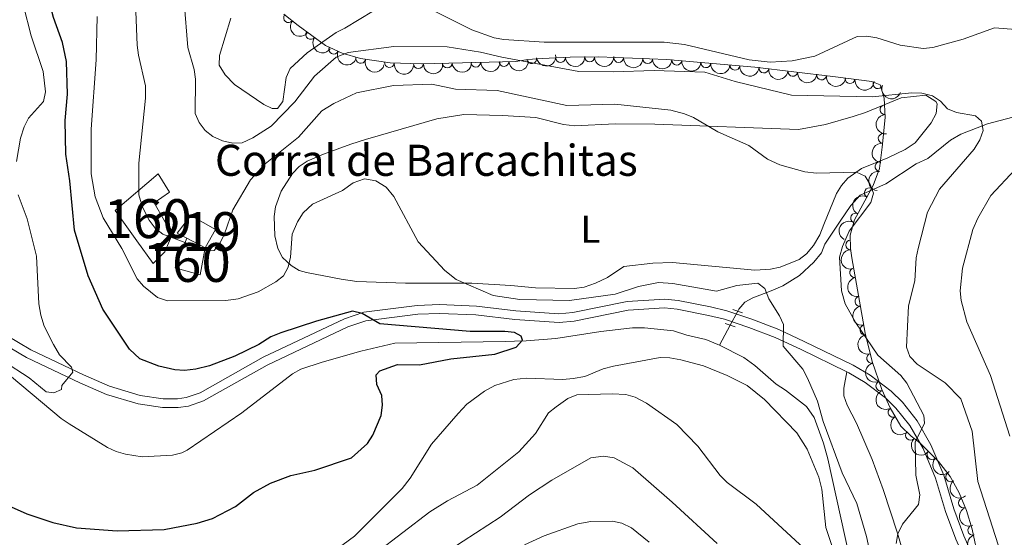
# Model space of a CAD drawing. Units: metres. Extents: x 655986 to 662947, y 697998 to 702781.
# Drawn here: x 658204 to 658457, y 701573 to 701706 of the extents above; entities that cross this region are included whole.
import ezdxf
from ezdxf.enums import TextEntityAlignment as Align

# ---------------------------------------------------------------- set-up
doc = ezdxf.new("R2010")
doc.units = ezdxf.units.M
doc.header["$MEASUREMENT"] = 0
for name, pattern in [('DGN Style 2', [77.4551212372215, 46.4730727423329, -30.9820484948886]), ('DGN Style 3', [108.43716973211009, 77.45512123722149, -30.9820484948886]), ('DGN Style 5', [54.21858486605505, 23.23653637116645, -30.9820484948886])]:
    doc.linetypes.add(name, pattern=pattern)
for name, color, linetype, lineweight in [('Centroides', 7, 'Continuous', 5), ('Edificios construcciones cerramientos', 7, 'Continuous', 5), ('Entidades rústicas y varios', 7, 'Continuous', 5), ('Hidrografía', 7, 'Continuous', 5), ('Relieve y altimetría', 7, 'Continuous', 5), ('Textos de rotulación', 7, 'Continuous', 5), ('Viales y ferrocarril', 7, 'Continuous', 5)]:
    doc.layers.add(name, color=color, linetype=linetype, lineweight=lineweight)
doc.styles.add('Style-arial', font='arial.shx', dxfattribs={"bigfont": 'arialbig.shx'})
doc.styles.add('Style-Arial Narrow', font='txt')

msp = doc.modelspace()

# ---------------------------------------------------------------- linework, layer by layer
at = {"layer": 'Edificios construcciones cerramientos', "color": 51, "linetype": 'Continuous', "lineweight": 15}
for p, q in [((658246.8200000001, 701650.06, 789.25), (658244.3, 701651.3800000001, 789.35)), ((658251.51, 701647.6400000001, 789.07), (658246.8200000001, 701650.06, 789.25))]:
    msp.add_line(p, q, dxfattribs=at)
at = {"layer": 'Edificios construcciones cerramientos', "color": 1, "linetype": 'DGN Style 3', "lineweight": 15, "elevation": 787.4200000000001, "flags": 128}
msp.add_lwpolyline([(658246.8200000001, 701650.06), (658243.81, 701642.49), (658250.22, 701640.6699999999), (658251.51, 701647.6400000001)], dxfattribs=at)
at = {"layer": 'Edificios construcciones cerramientos', "color": 1, "linetype": 'DGN Style 3', "lineweight": 15}
msp.add_polyline3d([(658228.3300000001, 701657.23, 785.98), (658239.3899999999, 701666.6400000001, 788.73), (658242.3300000001, 701661.96, 789.35), (658238.4099999999, 701659.1499999999, 789.4200000000001), (658241.01, 701654.5700000001, 789.35), (658243.25, 701651.6400000001, 786.6700000000001), (658241.1300000001, 701646.6000000001, 785.91), (658238.1599999999, 701643.5900000001, 785.4300000000001), (658233.94, 701649.4099999999, 786.46), (658228.3300000001, 701657.23, 785.98)], dxfattribs=at)
at = {"layer": 'Edificios construcciones cerramientos', "color": 1, "linetype": 'Continuous', "lineweight": 5}
for points in [[(658228.3300000001, 701657.23, 785.98), (658239.3899999999, 701666.6400000001, 788.73), (658242.3300000001, 701661.96, 789.35), (658238.4099999999, 701659.1499999999, 789.4200000000001), (658241.01, 701654.5700000001, 789.35), (658243.25, 701651.6400000001, 786.6700000000001), (658241.1300000001, 701646.6000000001, 785.91), (658238.1599999999, 701643.5900000001, 785.4300000000001), (658233.94, 701649.4099999999, 786.46)], [(658246.8200000001, 701650.06, 787.4200000000001), (658246.8200000001, 701650.06, 789.25), (658251.51, 701647.6400000001, 789.07), (658250.22, 701640.6699999999, 787.4200000000001), (658243.81, 701642.49, 787.4200000000001)]]:
    msp.add_polyline3d(points, close=True, dxfattribs=at)
at = {"layer": 'Edificios construcciones cerramientos', "color": 51, "linetype": 'Continuous', "lineweight": 15}
msp.add_polyline3d([(658244.3, 701651.3800000001, 789.35), (658247.81, 701655.94, 788.87), (658254.1300000001, 701652.3, 788.87), (658251.51, 701647.6400000001, 789.07)], dxfattribs=at)
at = {"layer": 'Edificios construcciones cerramientos', "color": 1, "linetype": 'Continuous', "lineweight": 15}
msp.add_polyline3d([(658251.51, 701647.6400000001, 789.07), (658246.8200000001, 701650.06, 789.25), (658244.3, 701651.3800000001, 789.35), (658247.81, 701655.94, 788.87), (658254.1300000001, 701652.3, 788.87)], close=True, dxfattribs=at)
at = {"layer": 'Entidades rústicas y varios', "color": 92, "linetype": 'DGN Style 3', "lineweight": 5}
msp.add_polyline3d([(658452.6499999999, 701557.46, 795.5), (658448.94, 701575.1499999999, 793.19), (658447.46, 701579.95, 792.5600000000001), (658445.6000000001, 701584.52, 792.04), (658443.24, 701588.77, 791.65), (658440.26, 701592.6300000001, 791.46), (658435.4299999999, 701597.3999999999, 791.44), (658433.2, 701599.1300000001, 790.89), (658430.52, 701601.72, 790.89), (658427.8400000001, 701606.3900000001, 790.89), (658425.6699999999, 701611.1400000001, 790.89), (658423.2, 701618.3500000001, 790.89), (658421.4099999999, 701625.6400000001, 790.89), (658417.98, 701645.06, 790.89), (658417.6000000001, 701647.4299999999, 791.52), (658417.55, 701650.8900000001, 792.97), (658418.6200000001, 701654.79, 794.3100000000001), (658423.3999999999, 701663.6300000001, 795.9200000000001), (658425.1000000001, 701668.04, 796.94), (658425.75, 701673.53, 798.64), (658426.53, 701681.1300000001, 799.82), (658426.27, 701686.1100000001, 800.5500000000001), (658425.2, 701689.5900000001, 801.33), (658423.1000000001, 701690.4199999999, 802.4), (658413.0700000001, 701691.71, 804.48), (658403.05, 701692.95, 805.7), (658392.95, 701694.1200000001, 806.32), (658370.22, 701696.1100000001, 806.6), (658352.78, 701696.74, 807), (658345.46, 701696.6699999999, 807.53), (658338.23, 701696.3600000001, 808.4), (658334.51, 701696.1000000001, 809.03), (658331.44, 701695.6100000001, 810.13), (658317.77, 701695.27, 806.6800000000001), (658307.1200000001, 701694.98, 804.78), (658299.1100000001, 701695.25, 804.01), (658291.47, 701696.3500000001, 804.0500000000001), (658286.75, 701697.71, 804.64), (658282.45, 701699.7, 805.77), (658275.45, 701704.8600000001, 809.03), (658271.73, 701707.79, 810.28)], dxfattribs=at)
at = {"layer": 'Entidades rústicas y varios', "color": 92, "linetype": 'Continuous', "lineweight": 5}
for points in [[(658290.56, 701638.8999999999, 779.59), (658303.04, 701638.54, 779.62), (658320.1799999999, 701638.53, 780.73), (658330.1699999999, 701637.95, 780.9200000000001), (658336.5, 701637.28, 781.33), (658346.55, 701637.1300000001, 781.52), (658349.02, 701637.45, 781.51), (658351.98, 701638.51, 781.52), (658355.0800000001, 701640.01, 781.65), (658359.22, 701642.81, 782.26), (658366.7, 701643.6499999999, 783.0600000000001), (658371.8, 701643.8, 783.21), (658392.94, 701641.8700000001, 783.03), (658397.04, 701642.0900000001, 783.03), (658399.48, 701642.5900000001, 782.86), (658404.3700000001, 701644.6200000001, 782.34), (658406.31, 701646.06, 783), (658408.03, 701648.1799999999, 783.08), (658409.6599999999, 701650.97, 783.16), (658410.72, 701653.6300000001, 783.85), (658414, 701661.5900000001, 784.6800000000001), (658415.25, 701663.69, 785.1700000000001), (658416.9199999999, 701665.51, 785.6700000000001), (658420.3899999999, 701668.02, 786.57), (658427.21, 701670.74, 788.61), (658431.69, 701672.9299999999, 789.1700000000001), (658434.2, 701674.6799999999, 789.26), (658438.3400000001, 701679.78, 789.21), (658439.6799999999, 701682.1599999999, 789.63), (658439.8999999999, 701684.6499999999, 790.1), (658439.5800000001, 701685.3, 790.1700000000001), (658437.02, 701686.9099999999, 790.3100000000001), (658430.6599999999, 701686.26, 790.03), (658421.45, 701682.44, 789.1700000000001), (658418.26, 701681.3900000001, 788.72), (658411.1399999999, 701679.3400000001, 787.46), (658404.1799999999, 701678.04, 786.87), (658367.25, 701679.4299999999, 783.48), (658357, 701679.51, 783.03), (658346.6399999999, 701679, 782.9), (658343.77, 701679.3700000001, 782.78), (658336.6300000001, 701681.1699999999, 782.34), (658328.05, 701681.7, 782.48), (658318.06, 701681.9199999999, 781.85), (658311.1399999999, 701680.81, 781.74), (658292.8, 701675.46, 781.5500000000001), (658289.03, 701674.28, 781.52), (658281.94, 701671.76, 781.95), (658277.77, 701669.9199999999, 782.07), (658275.71, 701668.55, 782), (658274, 701666.73, 781.9), (658271.06, 701662.23, 781.7), (658269.6000000001, 701658.1400000001, 781.52), (658269.23, 701655.69, 781.23), (658269.46, 701650.72, 780.36), (658270.22, 701647.3999999999, 780.15), (658271.44, 701645.1599999999, 780.02), (658273.6000000001, 701643.05, 779.86), (658275.74, 701641.81, 779.7), (658277.55, 701641.23, 779.59), (658286.49, 701639.5, 780.14), (658290.56, 701638.8999999999, 779.59)], [(658489.75, 701481.24, 790.1700000000001), (658482.72, 701481.02, 789.21), (658474.6599999999, 701483.31, 788.52), (658472.3300000001, 701484.9199999999, 788.39), (658465.72, 701488.47, 788.4), (658462.73, 701491.02, 788.3100000000001), (658461.1200000001, 701492.9299999999, 788.2), (658454.73, 701501.52, 788.02), (658450.2, 701508.77, 787.97), (658445.4099999999, 701519.1300000001, 787.97), (658441.8500000001, 701528.48, 787.44), (658440.46, 701533.3500000001, 787.15), (658440.27, 701535.8400000001, 787.03), (658439.6100000001, 701538.6300000001, 786.89), (658435.28, 701555.03, 786.0500000000001), (658429.6799999999, 701574.1599999999, 784.4), (658426.03, 701585.4199999999, 783.65), (658423.1499999999, 701593.1300000001, 783.4), (658419.1599999999, 701602.5, 783.44), (658416.71, 701607.1200000001, 783.35), (658415.8500000001, 701609.47, 783.27), (658415.8400000001, 701611.46, 783.16), (658416.6699999999, 701615.6799999999, 782.89)]]:
    msp.add_polyline3d(points, dxfattribs=at)
for centre, radius, start, end in [((658272.9515149107, 701706.852728202, 810.2032108591693), 1.250091938746998, 142.7409765216217, 321.9545309406172), ((658278.6549639001, 701702.5217219503, 808.0108768926519), 1.250091938746999, 144.5706431324531, 323.7841975514485), ((658284.5766078348, 701698.7373240006, 805.5110898410479), 1.250091938746999, 156.1319009359983, 335.3454553549938), ((658291.5281838404, 701696.3535392105, 804.1933814515312), 1.250091938746999, 164.892587374614, 344.1061417936095), ((658328.4252970153, 701695.554534693, 809.0542463740712), 1.250091938746999, 182.390927415845, 1.604481834840426), ((658335.5583039401, 701696.2870761189, 809.0950902126648), 1.250091938746999, 190.0346004052703, 9.248154824265695), ((658342.971214432, 701696.5828168103, 807.9794940583073), 1.250091938746998, 183.4213232412923, 2.634877660287692), ((658350.4326790108, 701696.7370641325, 807.260346162417), 1.250091938746999, 181.5140552983407, 0.7276097173360858), ((658357.9196756578, 701696.5738581358, 806.9107537107444), 1.250091938746998, 178.8973167987838, 358.1108712177792), ((658365.4128188868, 701696.3031769297, 806.7388926275067), 1.250091938746998, 178.8973167987838, 358.1108712177792), ((658372.8987402786, 701695.8950625721, 806.5823457142202), 1.250091938746998, 175.9627026997429, 355.1762571187384), ((658298.9420235418, 701695.2938965778, 804.0173647093266), 1.250091938746998, 172.7730737439076, 351.9866281629029), ((658306.4061146837, 701695.0235849298, 804.59134703435), 1.250091938746999, 179.0355740981934, 358.2491285171888), ((658313.807145532, 701695.1816088178, 805.7504258461573), 1.250091938746999, 182.5259428684498, 1.739497287445265), ((658321.1554281099, 701695.373718641, 807.2194952603426), 1.250091938746999, 182.390927415845, 1.604481834840426), ((658380.3695985363, 701695.2409927116, 806.4903157840747), 1.250091938746998, 175.9627026997429, 355.1762571187384), ((658387.840456794, 701694.5869228512, 806.3982858539292), 1.250091938746998, 175.9627026997429, 355.1762571187384), ((658395.3031707914, 701693.8670457376, 806.2518261959937), 1.250091938746999, 174.358379850341, 353.5719342693364), ((658402.7395366719, 701693.0056053335, 805.7953364092848), 1.250091938746999, 174.358379850341, 353.5719342693364), ((658410.1377933782, 701692.0925270135, 804.9881868526188), 1.250091938746998, 173.9115330905682, 353.1250875095637), ((658417.48166808, 701691.1622680295, 803.8224601168766), 1.250091938746999, 173.6373465153114, 352.8509009343069), ((658424.6377386486, 701689.8332060135, 802.2118172634024), 1.250091938746999, 159.4003419239451, 338.6138963429406), ((658426.4431777259, 701683.1671867063, 800.301260300924), 1.250091938746998, 93.95479399458988, 273.1683484135853), ((658426.0004351672, 701675.779038616, 799.1823579497636), 1.250091938746999, 85.10632211395897, 264.3198765329544), ((658425.1790063882, 701668.5413621606, 797.4799256931174), 1.250091938746998, 84.2139417258508, 263.4274961448462), ((658422.4344241966, 701661.8032718918, 795.7890345920166), 1.250091938746999, 62.5650089043224, 241.7785633233178), ((658418.9120262531, 701655.2890464065, 794.6026202219832), 1.250091938746999, 62.5650089043224, 241.7785633233178), ((658417.6060723376, 701648.360047884, 792.4328641117252), 1.250091938746998, 91.79407760439142, 271.0076320233869), ((658418.6784157532, 701641.2178776956, 790.89), 1.250091938746998, 100.9825565479076, 280.196110966903), ((658419.9828905298, 701633.8321925169, 790.89), 1.250091938746998, 100.9825565479076, 280.196110966903), ((658421.2873653066, 701626.446507338, 790.89), 1.250091938746998, 100.9825565479076, 280.196110966903), ((658423.022913462, 701619.153025574, 790.89), 1.250091938746998, 104.7617456362519, 283.9753000552473), ((658425.3826983224, 701612.0388420827, 790.89), 1.250091938746998, 109.8765830947303, 289.0901375137257), ((658428.5210825196, 701605.2423862121, 790.89), 1.250091938746998, 120.8166327273867, 300.0301871463822), ((658433.0143769814, 701599.3365218008, 790.89), 1.250091938746999, 136.9445522286155, 316.158106647611), ((658438.5370275127, 701594.3589899905, 791.4491299810464), 1.250091938746999, 136.324255498684, 315.5378099176793), ((658443.3653120501, 701588.6396097164, 791.6083545367646), 1.250091938746999, 128.6350461530745, 307.8486005720699), ((658446.6711570024, 701581.9399336553, 792.202815196387), 1.250091938746999, 113.1125922494492, 292.3261466684447), ((658449.0428933133, 701574.8825081596, 793.0692532872207), 1.250091938746998, 108.1024360429364, 287.3159904619318)]:
    msp.add_arc(centre, radius, start, end, dxfattribs=at)
at = {"layer": 'Entidades rústicas y varios', "color": 92, "linetype": 'Continuous', "lineweight": 5, "extrusion": (0.2241131578843725, 0.02905915138287042, 0.974129795347623)}
msp.add_arc((611233.8670396839, -723635.1632162125, 168708.0677711003), 2.516055640060342, 45.36446333574666, 225.9090503451193, dxfattribs=at)
at = {"layer": 'Entidades rústicas y varios', "color": 92, "linetype": 'Continuous', "lineweight": 5, "extrusion": (0.2230710878927045, 0.03619988345787215, 0.9741297953476229)}
msp.add_arc((587193.1173917546, -742282.2933555706, 173031.7817873357), 2.516055640060343, 45.36446333574663, 225.9090503451193, dxfattribs=at)
at = {"layer": 'Entidades rústicas y varios', "color": 92, "linetype": 'Continuous', "lineweight": 5, "extrusion": (0.2112901784243047, 0.08017232887613841, 0.974129795347623)}
msp.add_arc((422521.1685690864, -841861.7728385521, 196130.7490486618), 2.516055640060343, 45.36446333574662, 225.9090503451192, dxfattribs=at)
at = {"layer": 'Entidades rústicas y varios', "color": 92, "linetype": 'Continuous', "lineweight": 5, "extrusion": (0.1966142161838831, 0.1114180946273788, 0.9741297953476229)}
msp.add_arc((285930.8092616542, -894731.626158999, 208394.7213961847), 2.516055640060342, 45.36446333574661, 225.9090503451192, dxfattribs=at)
at = {"layer": 'Entidades rústicas y varios', "color": 92, "linetype": 'Continuous', "lineweight": 5, "extrusion": (0.1540150349175213, 0.1653798985226225, 0.974129795347623)}
for centre in [(-3549.060764281661, -937088.3008324518, 218224.1911107209), (-3554.257656537462, -937092.8414463867, 218227.1279689015)]:
    msp.add_arc(centre, 2.516055640060342, 45.36446333574663, 225.9090503451193, dxfattribs=at)
at = {"layer": 'Entidades rústicas y varios', "color": 92, "linetype": 'Continuous', "lineweight": 5, "extrusion": (0.1306490318910904, 0.1843962371685471, 0.9741297953476231)}
msp.add_arc((-131507.4064107163, -928309.0538195563, 216189.4110679294), 2.516055640060342, 45.36446333574664, 225.9090503451193, dxfattribs=at)
at = {"layer": 'Entidades rústicas y varios', "color": 92, "linetype": 'Continuous', "lineweight": 5, "extrusion": (0.1510161313792071, 0.1681227821541636, 0.9741297953476229)}
msp.add_arc((-20866.25691901578, -936889.5218332715, 218178.8563733365), 2.516055640060342, 45.36446333574663, 225.9090503451193, dxfattribs=at)
at = {"layer": 'Entidades rústicas y varios', "color": 92, "linetype": 'Continuous', "lineweight": 5, "extrusion": (0.156527924132283, 0.1630035299704778, 0.9741297953476231)}
msp.add_arc((11155.78697180905, -937052.1102228003, 218215.8371542717), 2.516055640060343, 45.36446333574664, 225.9090503451193, dxfattribs=at)
at = {"layer": 'Entidades rústicas y varios', "color": 92, "linetype": 'Continuous', "lineweight": 5, "extrusion": (0.1638066065333302, 0.1556873067145585, 0.9741297953476229)}
for centre in [(55064.39768865675, -935583.8330871256, 217874.8513380113), (55059.03935125924, -935588.9811121386, 217875.8692077461)]:
    msp.add_arc(centre, 2.516055640060342, 45.36446333574664, 225.9090503451193, dxfattribs=at)
at = {"layer": 'Entidades rústicas y varios', "color": 92, "linetype": 'Continuous', "lineweight": 5, "extrusion": (0.1715624042805549, 0.1470968499100973, 0.9741297953476231)}
for centre in [(104161.8307413647, -931621.1086468676, 216955.1981843691), (104156.4714001335, -931626.2395880565, 216956.2940420608), (104151.1120589021, -931631.3705292454, 216957.3898997524)]:
    msp.add_arc(centre, 2.516055640060342, 45.36446333574664, 225.9090503451193, dxfattribs=at)
at = {"layer": 'Entidades rústicas y varios', "color": 92, "linetype": 'Continuous', "lineweight": 5, "extrusion": (0.1794812118163761, 0.1373231095661738, 0.9741297953476231)}
msp.add_arc((157267.9341929912, -924474.7632512548, 215294.6779580085), 2.516055640060342, 45.36446333574663, 225.9090503451192, dxfattribs=at)
at = {"layer": 'Entidades rústicas y varios', "color": 92, "linetype": 'Continuous', "lineweight": 5, "extrusion": (0.1634304495017062, 0.1560821257917398, 0.974129795347623)}
msp.add_arc((52780.69003960415, -935673.7416948498, 217893.3283134379), 2.516055640060342, 45.36446333574665, 225.9090503451193, dxfattribs=at)
at = {"layer": 'Entidades rústicas y varios', "color": 92, "linetype": 'Continuous', "lineweight": 5, "extrusion": (0.1536248958530881, 0.1657423699303413, 0.9741297953476229)}
msp.add_arc((-5811.0841133371, -937072.8864776834, 218219.1070367763), 2.516055640060341, 45.36446333574665, 225.9090503451193, dxfattribs=at)
at = {"layer": 'Entidades rústicas y varios', "color": 92, "linetype": 'Continuous', "lineweight": 5, "extrusion": (0.1756134316911663, 0.142235946320367, 0.974129795347623)}
for centre in [(130885.8168951032, -928430.7850873878, 216214.7328414842), (130880.4670873783, -928435.9893023679, 216215.4715591223)]:
    msp.add_arc(centre, 2.516055640060342, 45.36446333574663, 225.9090503451192, dxfattribs=at)
at = {"layer": 'Entidades rústicas y varios', "color": 92, "linetype": 'Continuous', "lineweight": 5, "extrusion": (0.1767173703912094, 0.1408620346935765, 0.9741297953476229)}
msp.add_arc((138305.6421414929, -927418.6786600738, 215978.6361586407), 2.516055640060341, 45.36446333574664, 225.9090503451193, dxfattribs=at)
at = {"layer": 'Entidades rústicas y varios', "color": 92, "linetype": 'Continuous', "lineweight": 5, "extrusion": (0.1773894337758422, 0.1400147513681484, 0.9741297953476229)}
msp.add_arc((142855.6294429366, -926768.631310733, 215826.6344013879), 2.516055640060342, 45.36446333574663, 225.9090503451192, dxfattribs=at)
at = {"layer": 'Entidades rústicas y varios', "color": 92, "linetype": 'Continuous', "lineweight": 5, "extrusion": (0.2063755328760321, 0.09208844252202361, 0.974129795347623)}
msp.add_arc((372485.470288047, -864080.5092176953, 201281.9068882952), 2.516055640060342, 45.36446333574663, 225.9090503451193, dxfattribs=at)
at = {"layer": 'Entidades rústicas y varios', "color": 92, "linetype": 'Continuous', "lineweight": 5, "extrusion": (0.1695215586759006, -0.149444246995632, 0.9741297953476229)}
msp.add_arc((961761.9666414232, -28939.16654613405, 7534.750783519805), 2.516055640060342, 45.36446333574662, 225.9090503451192, dxfattribs=at)
at = {"layer": 'Entidades rústicas y varios', "color": 92, "linetype": 'Continuous', "lineweight": 5, "extrusion": (0.1445162297031628, -0.1737417657570595, 0.9741297953476229)}
msp.add_arc((954908.3919976532, 115514.9947694171, -25978.44926149443), 2.516055640060342, 45.36446333574661, 225.9090503451192, dxfattribs=at)
at = {"layer": 'Entidades rústicas y varios', "color": 92, "linetype": 'Continuous', "lineweight": 5, "extrusion": (0.1417927872724724, -0.1759714388572806, 0.974129795347623)}
msp.add_arc((952943.3886054915, 129983.0038904108, -29336.64341647048), 2.516055640060342, 45.36446333574662, 225.9090503451192, dxfattribs=at)
at = {"layer": 'Entidades rústicas y varios', "color": 92, "linetype": 'Continuous', "lineweight": 5, "extrusion": (0.06687185641204063, -0.215868702307689, 0.9741297953476229)}
for centre in [(836560.2406337404, 463285.3923498069, -106661.5015190716), (836554.9483739707, 463280.0780518162, -106661.4865725466)]:
    msp.add_arc(centre, 2.516055640060342, 45.36446333574662, 225.9090503451192, dxfattribs=at)
at = {"layer": 'Entidades rústicas y varios', "color": 92, "linetype": 'Continuous', "lineweight": 5, "extrusion": (0.163766580872956, -0.1557294089283709, 0.974129795347623)}
msp.add_arc((962173.7973827452, 6385.649957936839, -668.3626796336903), 2.516055640060342, 45.36446333574663, 225.9090503451193, dxfattribs=at)
at = {"layer": 'Entidades rústicas y varios', "color": 92, "linetype": 'Continuous', "lineweight": 5, "extrusion": (0.1865324836895373, -0.1275804622370163, 0.9741297953476231)}
for centre in [(950840.0762573935, -143367.3148235445, 34071.37911435281), (950834.7165126407, -143372.4253517165, 34072.56471040183), (950829.3567678882, -143377.5358798886, 34073.75030645091)]:
    msp.add_arc(centre, 2.516055640060342, 45.36446333574665, 225.9090503451193, dxfattribs=at)
at = {"layer": 'Entidades rústicas y varios', "color": 92, "linetype": 'Continuous', "lineweight": 5, "extrusion": (0.1945358805608515, -0.1150084039990657, 0.974129795347623)}
msp.add_arc((939043.2426670464, -204119.8823730175, 48165.42216261954), 2.516055640060342, 45.36446333574664, 225.9090503451193, dxfattribs=at)
at = {"layer": 'Entidades rústicas y varios', "color": 92, "linetype": 'Continuous', "lineweight": 5, "extrusion": (0.2040144967849272, -0.09720713408794202, 0.974129795347623)}
msp.add_arc((916601.426370681, -284863.6690714677, 66897.2462074436), 2.516055640060342, 45.36446333574665, 225.9090503451193, dxfattribs=at)
at = {"layer": 'Entidades rústicas y varios', "color": 92, "linetype": 'Continuous', "lineweight": 5, "extrusion": (0.2187549409161947, -0.05672228522151046, 0.9741297953476231)}
msp.add_arc((844405.5689213385, -449142.5755388831, 105008.4581786653), 2.516055640060342, 45.36446333574661, 225.9090503451192, dxfattribs=at)
at = {"layer": 'Entidades rústicas y varios', "color": 92, "linetype": 'Continuous', "lineweight": 5, "extrusion": (0.2259020763525376, 0.006276441317378688, 0.9741297953476231)}
msp.add_arc((683039.2528077995, -659957.2747969555, 153915.5507740703), 2.516055640060342, 45.36446333574665, 225.9090503451193, dxfattribs=at)
at = {"layer": 'Entidades rústicas y varios', "color": 92, "linetype": 'Continuous', "lineweight": 5, "extrusion": (0.2259567866332649, 0.003830455634446464, 0.974129795347623)}
msp.add_arc((690330.557816045, -652720.4420159423, 152237.2453761669), 2.516055640060342, 45.36446333574663, 225.9090503451192, dxfattribs=at)
at = {"layer": 'Entidades rústicas y varios', "color": 92, "linetype": 'Continuous', "lineweight": 5, "extrusion": (0.2244375904607797, -0.02643690231773749, 0.9741297953476231)}
msp.add_arc((773795.4982790179, -556878.4152496061, 130002.9304267439), 2.516055640060343, 45.36446333574664, 225.9090503451193, dxfattribs=at)
at = {"layer": 'Entidades rústicas y varios', "color": 92, "linetype": 'Continuous', "lineweight": 5, "extrusion": (0.2091764372489628, -0.08553572303914286, 0.974129795347623)}
msp.add_arc((898602.5669385929, -334841.9815426442, 78493.10776328912), 2.516055640060341, 45.36446333574664, 225.9090503451193, dxfattribs=at)
at = {"layer": 'Entidades rústicas y varios', "color": 92, "linetype": 'Continuous', "lineweight": 5, "extrusion": (0.2009071892216678, -0.1034767758245645, 0.9741297953476231)}
msp.add_arc((925198.959916229, -257119.8992852072, 60463.18111076875), 2.516055640060342, 45.36446333574663, 225.9090503451193, dxfattribs=at)
at = {"layer": 'Hidrografía', "color": 142, "linetype": 'DGN Style 5', "lineweight": 5}
msp.add_line((658388.5800000001, 701631.31, 778.27), (658386.6200000001, 701627.6799999999, 777.57), dxfattribs=at)
at = {"layer": 'Hidrografía', "color": 142, "linetype": 'DGN Style 3', "lineweight": 15}
msp.add_line((658383.8400000001, 701622.52, 776.58), (658386.6200000001, 701627.6799999999, 777.57), dxfattribs=at)
for points in [[(658388.5800000001, 701631.31, 778.27), (658388.8700000001, 701631.8400000001, 778.37), (658390.4099999999, 701633.5900000001, 778.96), (658392.5, 701634.74, 779.77), (658397.2, 701636.51, 781.34), (658400.21, 701637.8400000001, 781.8000000000001), (658404.45, 701640.51, 781.65), (658408.1799999999, 701643.9199999999, 781.25), (658410.0900000001, 701646.3500000001, 781.39), (658411.03, 701648.56, 782.08), (658414.9099999999, 701654.45, 783.04), (658417.6399999999, 701658.53, 784.14), (658420.0800000001, 701661.1300000001, 784.96), (658426.6599999999, 701664.1100000001, 786.5), (658434.47, 701669.26, 787.85), (658437.52, 701670.6300000001, 788.95), (658443.3600000001, 701675.3600000001, 788.88), (658445.96, 701676.8999999999, 789.35), (658452.8200000001, 701679.54, 790.96), (658459.4099999999, 701681.25, 791.77)], [(658198.97, 701616.6699999999, 768.83), (658214.45, 701603.71, 769.66), (658216.53, 701602.3300000001, 769.73), (658226.3300000001, 701596.2, 770.07), (658228.5900000001, 701595.1400000001, 770.2), (658231.01, 701594.46, 770.36), (658235.3300000001, 701593.8300000001, 770.71), (658243.0800000001, 701594.27, 771.2), (658245.53, 701594.8400000001, 771.19), (658246.8999999999, 701595.53, 771.1700000000001), (658260.9299999999, 701605.1599999999, 771.0500000000001), (658273.97, 701615.19, 771.86), (658276.1699999999, 701616.3999999999, 771.85), (658281.6200000001, 701618.1699999999, 771.72), (658291.5700000001, 701620.97, 772.27), (658300.28, 701623.06, 772.4), (658328.7, 701623.52, 773.37), (658331.1300000001, 701623.55, 773.97), (658334.1599999999, 701623.6599999999, 774.2), (658341.77, 701624.27, 774.33), (658353.3500000001, 701626.04, 774.4300000000001), (658361.52, 701626.99, 775.15), (658364.5900000001, 701627.04, 775.4300000000001), (658372.02, 701626.24, 776.09), (658375.51, 701625.1200000001, 776.94), (658380.3700000001, 701623.99, 776.5600000000001), (658383.46, 701622.72, 776.53), (658383.8400000001, 701622.52, 776.58)], [(658383.8400000001, 701622.52, 776.58), (658390.1399999999, 701619.4099999999, 777.39), (658392.96, 701617.3500000001, 777.7), (658398.46, 701612.51, 778.45), (658400.8999999999, 701611, 778.73), (658406.24, 701606.8, 778.04), (658408.27, 701603.97, 778.04), (658410.6799999999, 701597.3, 778.04), (658411.73, 701593.25, 778.45), (658417.31, 701567.96, 778.7)]]:
    msp.add_polyline3d(points, dxfattribs=at)
at = {"layer": 'Relieve y altimetría', "color": 30, "linetype": 'Continuous', "lineweight": 25, "elevation": 775, "flags": 128}
for points in [[(658215.8500000001, 701695.56), (658214.78, 701700.47), (658212.44, 701706.94), (658209.25, 701719.24), (658209.9299999999, 701727.5800000001), (658209.6599999999, 701733.1000000001), (658210.1499999999, 701742.5), (658209.71, 701752.5), (658209.96, 701758.1300000001), (658210.77, 701764.79)], [(658198.4199999999, 701582.3), (658205.6499999999, 701579.1400000001), (658212.28, 701576.9199999999), (658218.3999999999, 701575.54), (658228.8400000001, 701574.76), (658240.9299999999, 701575.1300000001), (658249.49, 701576.75), (658253.4099999999, 701577.96), (658259.31, 701581), (658263.97, 701584.6000000001), (658268.3400000001, 701587.04), (658273.53, 701589.02), (658279.77, 701590.3600000001), (658289.1599999999, 701593.56), (658293.31, 701597.21), (658294.6599999999, 701599.3999999999), (658296.8400000001, 701604.4199999999), (658297.1599999999, 701607.0900000001), (658296.94, 701609.5800000001), (658295.71, 701612.3999999999), (658295.53, 701614.8999999999), (658296.45, 701615.9099999999), (658301.03, 701617.6000000001), (658306.6599999999, 701617.51), (658314.76, 701618.99), (658326.1000000001, 701620.22), (658331.55, 701622.06), (658333.1799999999, 701623.8600000001), (658332.8, 701624.8300000001), (658331.1000000001, 701625.78), (658328.6200000001, 701626.1000000001), (658319.75, 701626.03), (658296.44, 701628.0800000001), (658291.9299999999, 701630.72), (658289.46, 701631.26), (658280.1499999999, 701628.73), (658270.97, 701625.74), (658268.3999999999, 701624.7), (658265.28, 701622.74), (658259.1799999999, 701619.73), (658252.6200000001, 701617.25), (658249.1399999999, 701616.3999999999), (658246.23, 701616.06), (658243.74, 701616.22), (658239.55, 701617.1200000001), (658234.69, 701619.02), (658232.03, 701621.56), (658225.1799999999, 701631.78), (658221.3600000001, 701640.4299999999), (658217.8600000001, 701652.1499999999), (658216.69, 701664.8500000001), (658215.6799999999, 701671.75), (658215.44, 701680.3800000001), (658216.06, 701687.1799999999), (658215.8500000001, 701695.56)]]:
    msp.add_lwpolyline(points, dxfattribs=at)
at = {"layer": 'Relieve y altimetría', "color": 30, "linetype": 'Continuous', "lineweight": 5, "flags": 128}
for points, elevation in [([(658258.6499999999, 701674.56), (658255.9299999999, 701675.1799999999), (658253.5, 701676.26), (658251.53, 701677.81), (658249.9199999999, 701679.9099999999), (658248.9099999999, 701682.2), (658249.02, 701691.03), (658248.6599999999, 701693.51), (658247.03, 701699.1400000001), (658246.0900000001, 701710.8400000001), (658241.8800000001, 701722.23), (658240.53, 701730.6599999999), (658238.8, 701736.8400000001), (658238.53, 701739.31), (658238.4099999999, 701743.5), (658240.53, 701755.6000000001), (658241.56, 701757.8800000001), (658243.28, 701759.98), (658246.48, 701765.44)], 790), ([(658202.95, 701669.79), (658203.95, 701675.8500000001), (658204.9099999999, 701678.78), (658206.06, 701681), (658209.9199999999, 701685.27), (658210.4299999999, 701687.77), (658209.8400000001, 701693.04), (658206.74, 701702.1499999999), (658204.75, 701709.8999999999), (658201.97, 701724.02)], 770), ([(658429.31, 701571.51), (658429.77, 701573.96), (658430.99, 701576.46), (658435.1300000001, 701581.54), (658435.4199999999, 701584), (658434.3999999999, 701589.06), (658434.28, 701597.56), (658436.6399999999, 701602.5), (658436.4299999999, 701604.47), (658432.1200000001, 701612.76), (658430.56, 701614.71), (658424.6599999999, 701620), (658418.95, 701628.27), (658416.23, 701633.19), (658415.26, 701636.56), (658414.78, 701645.22), (658415.52, 701647.97), (658417.28, 701651.94), (658422.8300000001, 701659.27), (658423.55, 701661.7), (658422.6799999999, 701663.95), (658421.3400000001, 701666.04), (658419.1799999999, 701667.06), (658408.8300000001, 701666.81), (658405.8600000001, 701667.1300000001), (658399.45, 701668.96), (658396.25, 701670.3999999999), (658391.44, 701673.95), (658383.48, 701677.51), (658377.21, 701681.1200000001), (658374.9099999999, 701682.1000000001), (658371.3700000001, 701683.01), (658356.94, 701684.6300000001), (658344.6300000001, 701684.28), (658326.6599999999, 701688.1300000001), (658315.96, 701688.48), (658309.8500000001, 701689.76), (658299.98, 701689.3900000001), (658290.4299999999, 701687.51), (658284.6399999999, 701684.8), (658281.5700000001, 701682.8700000001), (658275.5700000001, 701676.1000000001), (658266.9099999999, 701669.25), (658263.2, 701665.1000000001), (658258.6200000001, 701657.4099999999), (658256.45, 701651.22), (658255.3700000001, 701648.8900000001), (658253.8600000001, 701646.8800000001), (658251.98, 701646.81), (658240.6399999999, 701651.1499999999), (658238.6399999999, 701652.6499999999), (658237.1200000001, 701654.72), (658235.3800000001, 701658.0900000001), (658234.46, 701661.25), (658234.44, 701669.4299999999), (658236.1499999999, 701686.1300000001), (658236.1499999999, 701689.3400000001), (658234.31, 701697.24), (658234.03, 701699.79), (658233.6200000001, 701708.46)], 785), ([(658294.8700000001, 701708.5900000001), (658287.48, 701704.1200000001), (658285.2, 701703.0800000001), (658277.78, 701697.81), (658273.3800000001, 701693.78), (658272.3500000001, 701691.49), (658271.53, 701685.31), (658270.1100000001, 701683.5), (658268.75, 701683.47), (658266.6000000001, 701684.52), (658259.03, 701689.6300000001), (658256.69, 701692.1100000001), (658255.1399999999, 701694.6100000001), (658255.1699999999, 701697.1000000001), (658258.1200000001, 701706.73)], 795), ([(658460.1100000001, 701703.8400000001), (658454.6699999999, 701704.23), (658446.5700000001, 701701.29), (658438.75, 701699.22), (658436.26, 701698.95), (658430.3800000001, 701699.8), (658424.3400000001, 701701.7), (658421.81, 701702.1300000001), (658419.31, 701701.99), (658408.4199999999, 701696.9199999999), (658402.5700000001, 701695.71), (658396.9099999999, 701695.44), (658391.52, 701695.99), (658374.8300000001, 701699.96), (658369.6000000001, 701700.5800000001), (658338.75, 701700.53), (658328.3400000001, 701701.26), (658325.8700000001, 701701.6599999999), (658320.1200000001, 701703.73), (658310.3600000001, 701708.5800000001)], 795), ([(658424.56, 701560.1400000001), (658421.72, 701573.28), (658419.2, 701581.78), (658415.4199999999, 701589.69), (658410.5700000001, 701602.8999999999), (658409.0800000001, 701608.1599999999), (658406.5, 701614.04), (658405.3500000001, 701616.3999999999), (658400.26, 701622.31), (658400.3400000001, 701627.8500000001), (658399.3400000001, 701630.1400000001), (658396.6000000001, 701634.46), (658395.55, 701637.1799999999), (658393.73, 701638.49), (658388.3400000001, 701637.8999999999), (658383.1300000001, 701636.49), (658371.8500000001, 701638.46), (658368.1399999999, 701638.71), (658363.02, 701637.6599999999), (658357.0700000001, 701635.72), (658345.28, 701634.02), (658332.52, 701634.3300000001), (658325.6200000001, 701635.3400000001), (658316.0700000001, 701639.49), (658313.2, 701641.78), (658306.3500000001, 701649.1599999999), (658300.06, 701660.79), (658298.05, 701663.26), (658295.3899999999, 701664.8500000001), (658292.51, 701665.3900000001), (658289.5700000001, 701664.3300000001), (658286.8700000001, 701662.3700000001), (658279.1000000001, 701658.81), (658276.77, 701656.6599999999), (658275.26, 701654.29), (658273.9299999999, 701651.1000000001), (658273.49, 701645.2), (658272.8400000001, 701642.6300000001), (658271.6599999999, 701640.4199999999), (658269.69, 701638.8300000001), (658265.1300000001, 701636.29), (658260.03, 701634.52), (658256.8400000001, 701634.05), (658241.8400000001, 701633.9199999999), (658239.22, 701634.81), (658235.6699999999, 701637.76), (658233.99, 701639.6300000001), (658230.03, 701647.3999999999), (658225.24, 701655.3300000001), (658223.22, 701660.77), (658222.1499999999, 701666.6699999999), (658222.1799999999, 701678.1300000001), (658223.48, 701696.04), (658223.6799999999, 701707.19)], 780), ([(658462.47, 701549.75), (658450.3500000001, 701587.49), (658448.8700000001, 701600.3800000001), (658445.97, 701608.69), (658441.96, 701612.8600000001), (658434.78, 701617.6499999999), (658432.8800000001, 701619.6400000001), (658431.98, 701622), (658432.51, 701632.6499999999), (658434.1699999999, 701639.1499999999), (658434.53, 701644.99), (658435.02, 701647.44), (658437.3899999999, 701656.81), (658440.5, 701662.7), (658449.45, 701672.99), (658450.8600000001, 701675.4299999999), (658451.73, 701677.78), (658451.3200000001, 701680.23), (658449.78, 701681.56), (658444.8400000001, 701682.47), (658442.53, 701683.4099999999), (658440.76, 701685.3999999999), (658438.6699999999, 701686.76), (658435.95, 701687.4099999999), (658433.3999999999, 701687.52), (658423.2, 701686.49), (658402.3999999999, 701686.9199999999), (658387.8800000001, 701690.3900000001), (658380.0800000001, 701692.8700000001), (658367.03, 701693.26), (658356.53, 701692.9199999999), (658347.6599999999, 701693.03), (658327.8700000001, 701696.69), (658322.3400000001, 701697.98), (658313.75, 701699.3600000001), (658300.0800000001, 701699.4199999999), (658288.3500000001, 701697.8800000001), (658285.23, 701696.73), (658279.6699999999, 701691.76), (658274.55, 701685.2), (658268.52, 701678.9299999999), (658263.81, 701675.95), (658261.06, 701674.6100000001), (658258.6499999999, 701674.56)], 790), ([(658458.6000000001, 701599.1000000001), (658453.6399999999, 701614.76), (658447.56, 701628.56), (658446.1000000001, 701634.06), (658445.78, 701636.54), (658446.44, 701642.3900000001), (658449.1000000001, 701652.3400000001), (658450.3500000001, 701655.27), (658453.6799999999, 701661.05), (658459.95, 701667.78)], 795), ([(658199.5800000001, 701618.3900000001), (658206.24, 701614.1000000001), (658210.6200000001, 701610.53), (658212.53, 701610.31), (658214.5, 701611.1000000001), (658214.5900000001, 701612.1799999999), (658217.4199999999, 701615.6100000001), (658217.0700000001, 701616.8600000001), (658214.03, 701620.1000000001), (658212.48, 701622.74), (658210.1100000001, 701627.44), (658209.22, 701630.24), (658208.7, 701633.1499999999), (658208.0800000001, 701645.44), (658205.73, 701655.04), (658203.3500000001, 701661.21)], 770), ([(658269.8600000001, 701558.6400000001), (658289.95, 701573.3999999999), (658302.22, 701585.6599999999), (658304.3, 701588.31), (658309.75, 701597.05), (658316.5800000001, 701604.94), (658318.8500000001, 701607.3500000001), (658323.4099999999, 701610.74), (658326.02, 701612.1499999999), (658330.97, 701613.75), (658334.25, 701614.02), (658343.5900000001, 701613.6699999999), (658346.24, 701613.97), (658349.1799999999, 701614.52), (658353.94, 701616.48), (658356.5900000001, 701617.1499999999), (658368.6300000001, 701619.3600000001), (658371.1300000001, 701619.31), (658373.97, 701618.81), (658379.78, 701617.2), (658385.8500000001, 701614.73), (658390.98, 701612.1699999999), (658395.4299999999, 701608.54), (658403.77, 701600), (658406.4099999999, 701595.74), (658409.46, 701588.55), (658410.22, 701585.46), (658411.24, 701575.6100000001), (658414, 701567.3999999999)], 780), ([(658295.4099999999, 701569), (658309.3600000001, 701579.6300000001), (658313.8700000001, 701582.45), (658321.5, 701586.48), (658332.25, 701595.0900000001), (658336.53, 701599.8), (658339.8800000001, 701605.1000000001), (658341.81, 701606.6799999999), (658344.8600000001, 701608.81), (658347.1699999999, 701609.78), (658356.28, 701610.05), (658359.76, 701609.8400000001), (658362.1599999999, 701609.1599999999), (658365.0900000001, 701607.5800000001), (658372.9299999999, 701602.1599999999), (658378.27, 701596.51), (658384.03, 701588.96), (658385.8400000001, 701587.23), (658393.3300000001, 701581.6100000001), (658405.69, 701570.21)], 785), ([(658314.77, 701570), (658327.3999999999, 701578.3), (658334.98, 701584.04), (658340.69, 701587.77), (658350.75, 701593.54), (658353.99, 701593.99), (658356.77, 701593.56), (658361.6000000001, 701590.94), (658371.72, 701582.1200000001), (658383.24, 701571.46)], 790), ([(658333.6699999999, 701571.1499999999), (658338.74, 701573.5), (658347.3899999999, 701576.56), (658350.8, 701577.1799999999), (658356.31, 701577.23), (658358.76, 701576.75), (658361.24, 701575.5), (658365.78, 701571.8400000001)], 795)]:
    msp.add_lwpolyline(points, dxfattribs=dict(at, elevation=elevation))
at = {"layer": 'Viales y ferrocarril', "color": 1, "linetype": 'DGN Style 2', "lineweight": 5}
for p, q in [((658389.8300000001, 701630.8800000001, 778.49), (658387.3200000001, 701631.73, 778.04)), ((658387.8700000001, 701627.25, 777.79), (658385.3600000001, 701628.1000000001, 777.34))]:
    msp.add_line(p, q, dxfattribs=at)
at = {"layer": 'Viales y ferrocarril', "color": 250, "linetype": 'DGN Style 3', "lineweight": 5}
msp.add_polyline3d([(658200.31, 701625.1200000001, 769.1), (658206.6000000001, 701621.31, 769.5), (658220.1699999999, 701614.9099999999, 770.38), (658226.8899999999, 701612, 771.23), (658234.74, 701609.6300000001, 772.54), (658240.74, 701608.77, 773.15), (658244.4099999999, 701608.72, 773.5), (658246.6499999999, 701609.05, 773.49), (658250.19, 701610.3, 773.65), (658266.4099999999, 701619.4199999999, 774.6800000000001), (658287.3999999999, 701629.3600000001, 775.28), (658292.3300000001, 701631.01, 775.28), (658306.05, 701632.77, 775.41), (658311.8300000001, 701632.98, 775.61), (658321.3400000001, 701632.6100000001, 776.25), (658331.45, 701631.3900000001, 776.6700000000001), (658342.5700000001, 701630.6499999999, 776.73), (658346.1599999999, 701631, 776.76), (658360.0900000001, 701633.75, 776.73), (658369.78, 701634.3800000001, 776.85), (658373.28, 701634.06, 777), (658381.53, 701632.3900000001, 777.73), (658385.74, 701631.3600000001, 778.1700000000001), (658392.23, 701629.24, 778.58), (658399.1100000001, 701626.56, 779.75), (658405.69, 701623.51, 781.19), (658418.27, 701617.4099999999, 782.98), (658422.6200000001, 701614.79, 783.53), (658428.03, 701610.74, 783.99), (658430.97, 701607.8800000001, 784.22), (658434.75, 701603.1000000001, 784.8100000000001), (658438.28, 701596.9299999999, 785.41), (658441.6100000001, 701589.06, 785.78), (658444.21, 701580.44, 786.21), (658446.78, 701573.48, 786.35), (658455.8400000001, 701553.21, 787.65)], dxfattribs=at)
at = {"layer": 'Viales y ferrocarril', "color": 250, "linetype": 'Continuous', "lineweight": 5}
for points in [[(658199.03, 701623.27, 769.1), (658205.53, 701619.3400000001, 769.5), (658219.24, 701612.8600000001, 770.38), (658226.1200000001, 701609.8800000001, 771.23), (658234.25, 701607.4299999999, 772.54), (658240.56, 701606.52, 773.15), (658244.56, 701606.47, 773.5), (658247.19, 701606.8500000001, 773.49), (658251.1200000001, 701608.25, 773.65), (658267.44, 701617.4199999999, 774.6800000000001), (658288.24, 701627.27, 775.28), (658292.8300000001, 701628.81, 775.28), (658306.23, 701630.52, 775.41), (658311.8300000001, 701630.73, 775.61), (658321.1599999999, 701630.3600000001, 776.25), (658331.24, 701629.1400000001, 776.6700000000001), (658342.6100000001, 701628.3999999999, 776.73), (658346.49, 701628.77, 776.76), (658360.3800000001, 701631.52, 776.73), (658369.76, 701632.1300000001, 776.85), (658372.96, 701631.8300000001, 777), (658381.05, 701630.19, 777.73), (658385.1300000001, 701629.2, 778.1700000000001), (658391.47, 701627.1200000001, 778.58), (658398.23, 701624.49, 779.75), (658404.72, 701621.48, 781.19), (658416.6699999999, 701615.6799999999, 782.9)], [(658416.6699999999, 701615.6799999999, 782.9), (658417.19, 701615.4299999999, 782.98), (658421.3600000001, 701612.9199999999, 783.53), (658426.5700000001, 701609.03, 783.99), (658429.3, 701606.3700000001, 784.22), (658432.8800000001, 701601.8400000001, 784.8100000000001), (658436.27, 701595.9299999999, 785.41), (658439.49, 701588.3, 785.78), (658442.0700000001, 701579.72, 786.21), (658444.69, 701572.6300000001, 786.35), (658453.8, 701552.26, 787.65), (658458.1300000001, 701543.23, 788.3100000000001), (658477.3400000001, 701502.3600000001, 789.87), (658482.4099999999, 701492.47, 790.33), (658487.3999999999, 701483.5700000001, 790.13), (658489.75, 701481.24, 790.16)]]:
    msp.add_polyline3d(points, dxfattribs=at)

# ---------------------------------------------------------------- texts
at = {"layer": 'Centroides', "color": 1, "linetype": 'Continuous', "lineweight": 5, "style": 'Style-Arial Narrow'}
for s, p in [('160', (658236.6826762524, 701655.12001, 784.9)), ('219', (658249.3726762524, 701651.7900100001, 785.86)), ('160', (658246.7526762523, 701643.8400099999, 783.52))]:
    msp.add_text(s, height=10.00002, dxfattribs=at).set_placement(p, align=Align.MIDDLE_CENTER)
at = {"layer": 'Entidades rústicas y varios', "color": 92, "linetype": 'Continuous', "lineweight": 5, "style": 'Style-Arial Narrow'}
msp.add_text('L', height=7.000020000000001, dxfattribs=at).set_placement((658350.6611652174, 701652.41001, 782.01), align=Align.MIDDLE_CENTER)
at = {"layer": 'Textos de rotulación', "color": 250, "linetype": 'Continuous', "lineweight": 5, "style": 'Style-arial'}
msp.add_text('Corral de Barcachitas', height=7.999980000000001, dxfattribs=at).set_placement((658254.02, 701666.1400000001, 787.59))

doc.saveas('drawing.dxf')
